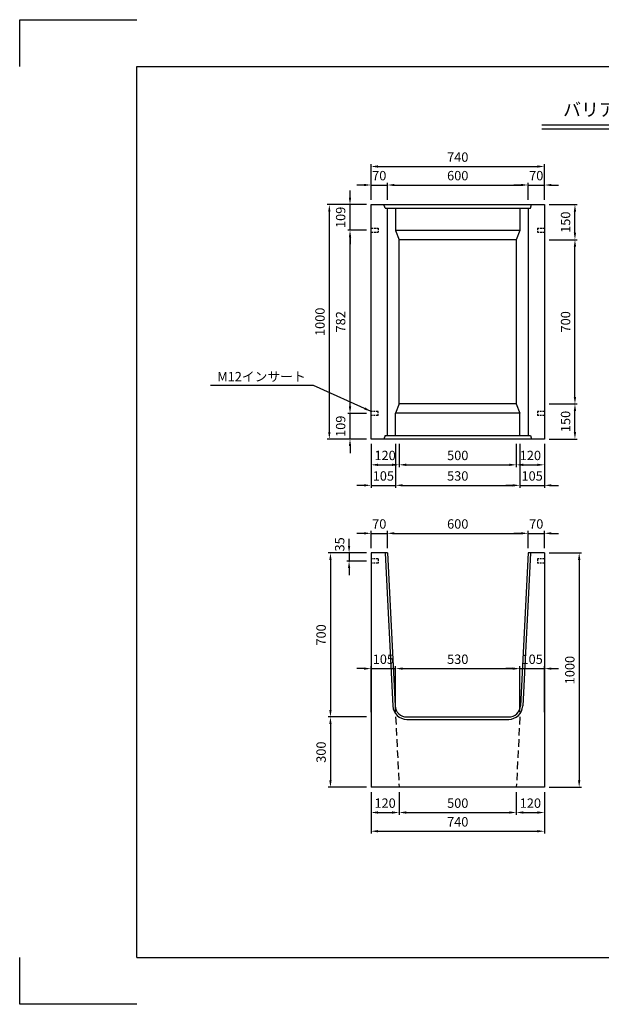
# Model space of a CAD drawing. Extents: x 0 to 5940, y 0 to 4200.
# Drawn here: x 0 to 2482, y 0 to 4200 of the extents above; entities that cross this region are included whole.
import ezdxf
from ezdxf.enums import TextEntityAlignment as Align

# ---------------------------------------------------------------- set-up
doc = ezdxf.new("R2010")
doc.units = 0
doc.header["$LTSCALE"] = 0.5
doc.linetypes.add('HIDDEN2', pattern=[4.7625, 3.175, -1.5875])
doc.layers.get('0').update_dxf_attribs({"linetype": 'CONTINUOUS'})
doc.layers.get('DEFPOINTS').update_dxf_attribs({"linetype": 'CONTINUOUS'})
doc.layers.add('寸法引出', color=2, linetype='CONTINUOUS')
doc.layers.add('枠', color=3, linetype='CONTINUOUS')
doc.styles.add('SANWA', font='MS Mincho.ttf')
doc.dimstyles.new('SANWA', dxfattribs={"dimtxt": 2.5, "dimasz": 2.5, "dimexe": 1, "dimexo": 1, "dimgap": 0, "dimtad": 1, "dimdec": 4, "dimdsep": 46, "dimtxsty": 'SANWA', "dimcen": 0, "dimclrd": 2, "dimclre": 2, "dimclrt": 2, "dimadec": 0, "dimazin": 0, "dimtfac": 1, "dimtdec": 4, "dimtix": 1, "dimtmove": 0, "dimatfit": 3, "dimfxl": 1, "dimtolj": 1, "dimtzin": 0, "dimarcsym": 0})

# ---------------------------------------------------------------- blocks, each defined once
blk = doc.blocks.new('*D77')
at = {"layer": 'DEFPOINTS', "color": 0, "ltscale": 20}
for p in [(1604.7, 1431.9), (1499.7, 1225.6), (1604.7, 1225.6)]:
    blk.add_point(p, dxfattribs=at)
at = {"layer": '寸法引出', "lineweight": -2, "ltscale": 20}
for p, q in [((1469.7, 1431.9), (1439.7, 1431.9)), ((1499.7, 1245.6), (1499.7, 1441.9)), ((1499.7, 1431.9), (1604.7, 1431.9)), ((1604.7, 1245.6), (1604.7, 1441.9)), ((1634.7, 1431.9), (1664.7, 1431.9))]:
    blk.add_line(p, q, dxfattribs=at)
at = {"layer": '寸法引出', "ltscale": 20}
for points in [[(1469.7, 1436.9), (1469.7, 1426.9), (1499.7, 1431.9)], [(1634.7, 1436.9), (1634.7, 1426.9), (1604.7, 1431.9)]]:
    blk.add_solid(points, dxfattribs=at)
at = {"layer": '寸法引出', "ltscale": 20, "insert": (1552.2, 1471.9), "char_height": 40, "attachment_point": 5, "style": 'SANWA'}
blk.add_mtext('\\A1;105', dxfattribs=at)
blk = doc.blocks.new('*D78')
at = {"layer": 'DEFPOINTS', "color": 0, "ltscale": 20}
for p in [(1499.7, 925.6), (1619.7, 925.6), (1619.7, 818.1)]:
    blk.add_point(p, dxfattribs=at)
at = {"layer": '寸法引出', "lineweight": -2, "ltscale": 20}
for p, q in [((1499.7, 905.6), (1499.7, 808.1)), ((1619.7, 905.6), (1619.7, 808.1)), ((1529.7, 818.1), (1589.7, 818.1))]:
    blk.add_line(p, q, dxfattribs=at)
at = {"layer": '寸法引出', "ltscale": 20}
for points in [[(1529.7, 823.1), (1529.7, 813.1), (1499.7, 818.1)], [(1589.7, 823.1), (1589.7, 813.1), (1619.7, 818.1)]]:
    blk.add_solid(points, dxfattribs=at)
at = {"layer": '寸法引出', "ltscale": 20, "insert": (1559.7, 858.1), "char_height": 40, "attachment_point": 5, "style": 'SANWA'}
blk.add_mtext('\\A1;120', dxfattribs=at)
blk = doc.blocks.new('*D79')
at = {"layer": 'DEFPOINTS', "color": 0, "ltscale": 20}
for p in [(1499.7, 925.6), (2239.7, 925.6), (2239.7, 738.3)]:
    blk.add_point(p, dxfattribs=at)
at = {"layer": '寸法引出', "lineweight": -2, "ltscale": 20}
for p, q in [((1499.7, 905.6), (1499.7, 728.3)), ((2239.7, 905.6), (2239.7, 728.3)), ((1529.7, 738.3), (2209.7, 738.3))]:
    blk.add_line(p, q, dxfattribs=at)
at = {"layer": '寸法引出', "ltscale": 20}
for points in [[(1529.7, 743.3), (1529.7, 733.3), (1499.7, 738.3)], [(2209.7, 743.3), (2209.7, 733.3), (2239.7, 738.3)]]:
    blk.add_solid(points, dxfattribs=at)
at = {"layer": '寸法引出', "ltscale": 20, "insert": (1869.7, 778.3), "char_height": 40, "attachment_point": 5, "style": 'SANWA'}
blk.add_mtext('\\A1;740', dxfattribs=at)
blk = doc.blocks.new('*D80')
at = {"layer": 'DEFPOINTS', "color": 0, "ltscale": 20}
for p in [(1569.7, 2009), (1499.7, 1925.6), (1569.7, 1925.6)]:
    blk.add_point(p, dxfattribs=at)
at = {"layer": '寸法引出', "lineweight": -2, "ltscale": 20}
for p, q in [((1499.7, 1945.6), (1499.7, 2019)), ((1569.7, 1945.6), (1569.7, 2019)), ((1469.7, 2009), (1439.7, 2009)), ((1499.7, 2009), (1569.7, 2009)), ((1599.7, 2009), (1629.7, 2009))]:
    blk.add_line(p, q, dxfattribs=at)
at = {"layer": '寸法引出', "ltscale": 20}
for points in [[(1469.7, 2014), (1469.7, 2004), (1499.7, 2009)], [(1599.7, 2014), (1599.7, 2004), (1569.7, 2009)]]:
    blk.add_solid(points, dxfattribs=at)
at = {"layer": '寸法引出', "ltscale": 20, "insert": (1534.7, 2049), "char_height": 40, "attachment_point": 5, "style": 'SANWA'}
blk.add_mtext('\\A1;70', dxfattribs=at)
blk = doc.blocks.new('*D81')
at = {"layer": 'DEFPOINTS', "color": 0, "ltscale": 20}
for p in [(1499.7, 1925.6), (1326.4, 1225.6), (1499.7, 1225.6)]:
    blk.add_point(p, dxfattribs=at)
at = {"layer": '寸法引出', "lineweight": -2, "ltscale": 20}
for p, q in [((1479.7, 1925.6), (1316.4, 1925.6)), ((1326.4, 1895.6), (1326.4, 1255.6)), ((1479.7, 1225.6), (1316.4, 1225.6))]:
    blk.add_line(p, q, dxfattribs=at)
at = {"layer": '寸法引出', "ltscale": 20}
for points in [[(1321.4, 1895.6), (1331.4, 1895.6), (1326.4, 1925.6)], [(1321.4, 1255.6), (1331.4, 1255.6), (1326.4, 1225.6)]]:
    blk.add_solid(points, dxfattribs=at)
at = {"layer": '寸法引出', "ltscale": 20, "insert": (1286.4, 1575.6), "char_height": 40, "attachment_point": 5, "rotation": 90, "style": 'SANWA'}
blk.add_mtext('\\A1;700', dxfattribs=at)
blk = doc.blocks.new('*D82')
at = {"layer": 'DEFPOINTS', "color": 0, "ltscale": 20}
for p in [(1499.7, 1225.6), (1326.4, 925.6), (1499.7, 925.6)]:
    blk.add_point(p, dxfattribs=at)
at = {"layer": '寸法引出', "lineweight": -2, "ltscale": 20}
for p, q in [((1326.4, 1195.6), (1326.4, 955.6)), ((1479.7, 925.6), (1316.4, 925.6))]:
    blk.add_line(p, q, dxfattribs=at)
at = {"layer": '寸法引出', "ltscale": 20}
for points in [[(1321.4, 1195.6), (1331.4, 1195.6), (1326.4, 1225.6)], [(1321.4, 955.6), (1331.4, 955.6), (1326.4, 925.6)]]:
    blk.add_solid(points, dxfattribs=at)
at = {"layer": '寸法引出', "ltscale": 20, "insert": (1286.4, 1075.6), "char_height": 40, "attachment_point": 5, "rotation": 90, "style": 'SANWA'}
blk.add_mtext('\\A1;300', dxfattribs=at)
blk = doc.blocks.new('*D86')
at = {"layer": 'DEFPOINTS', "color": 0, "ltscale": 20}
for p in [(2239.7, 1431.9), (2134.7, 1225.6), (2239.7, 1225.6)]:
    blk.add_point(p, dxfattribs=at)
at = {"layer": '寸法引出', "lineweight": -2, "ltscale": 20}
for p, q in [((2104.7, 1431.9), (2074.7, 1431.9)), ((2134.7, 1431.9), (2239.7, 1431.9)), ((2239.7, 1245.6), (2239.7, 1441.9)), ((2269.7, 1431.9), (2299.7, 1431.9))]:
    blk.add_line(p, q, dxfattribs=at)
at = {"layer": '寸法引出', "ltscale": 20}
for points in [[(2104.7, 1436.9), (2104.7, 1426.9), (2134.7, 1431.9)], [(2269.7, 1436.9), (2269.7, 1426.9), (2239.7, 1431.9)]]:
    blk.add_solid(points, dxfattribs=at)
at = {"layer": '寸法引出', "ltscale": 20, "insert": (2187.2, 1471.9), "char_height": 40, "attachment_point": 5, "style": 'SANWA'}
blk.add_mtext('\\A1;105', dxfattribs=at)
blk = doc.blocks.new('*D87')
at = {"layer": 'DEFPOINTS', "color": 0, "ltscale": 20}
for p in [(2134.7, 1431.9), (1604.7, 1225.6), (2134.7, 1225.6)]:
    blk.add_point(p, dxfattribs=at)
at = {"layer": '寸法引出', "lineweight": -2, "ltscale": 20}
for p, q in [((1634.7, 1431.9), (2104.7, 1431.9)), ((2134.7, 1245.6), (2134.7, 1441.9))]:
    blk.add_line(p, q, dxfattribs=at)
at = {"layer": '寸法引出', "ltscale": 20}
for points in [[(1634.7, 1436.9), (1634.7, 1426.9), (1604.7, 1431.9)], [(2104.7, 1436.9), (2104.7, 1426.9), (2134.7, 1431.9)]]:
    blk.add_solid(points, dxfattribs=at)
at = {"layer": '寸法引出', "ltscale": 20, "insert": (1869.7, 1471.9), "char_height": 40, "attachment_point": 5, "style": 'SANWA'}
blk.add_mtext('\\A1;530', dxfattribs=at)
blk = doc.blocks.new('*D88')
at = {"layer": 'DEFPOINTS', "color": 0, "ltscale": 20}
for p in [(2239.7, 1925.6), (2239.7, 925.6), (2388, 925.6)]:
    blk.add_point(p, dxfattribs=at)
at = {"layer": '寸法引出', "lineweight": -2, "ltscale": 20}
for p, q in [((2259.7, 1925.6), (2398, 1925.6)), ((2388, 1895.6), (2388, 955.6)), ((2259.7, 925.6), (2398, 925.6))]:
    blk.add_line(p, q, dxfattribs=at)
at = {"layer": '寸法引出', "ltscale": 20}
for points in [[(2383, 1895.6), (2393, 1895.6), (2388, 1925.6)], [(2383, 955.6), (2393, 955.6), (2388, 925.6)]]:
    blk.add_solid(points, dxfattribs=at)
at = {"layer": '寸法引出', "ltscale": 20, "insert": (2348, 1425.6), "char_height": 40, "attachment_point": 5, "rotation": 90, "style": 'SANWA'}
blk.add_mtext('\\A1;1000', dxfattribs=at)
blk = doc.blocks.new('*D31')
at = {"layer": 'DEFPOINTS', "color": 0, "ltscale": 20}
for p in [(1619.7, 925.6), (2119.7, 925.6), (2119.7, 818.1)]:
    blk.add_point(p, dxfattribs=at)
at = {"layer": '寸法引出', "lineweight": -2, "ltscale": 20}
for p, q in [((1619.7, 905.6), (1619.7, 808.1)), ((2119.7, 905.6), (2119.7, 808.1)), ((1649.7, 818.1), (2089.7, 818.1))]:
    blk.add_line(p, q, dxfattribs=at)
at = {"layer": '寸法引出', "ltscale": 20}
for points in [[(1649.7, 823.1), (1649.7, 813.1), (1619.7, 818.1)], [(2089.7, 823.1), (2089.7, 813.1), (2119.7, 818.1)]]:
    blk.add_solid(points, dxfattribs=at)
at = {"layer": '寸法引出', "ltscale": 20, "insert": (1869.7, 858.1), "char_height": 40, "attachment_point": 5, "style": 'SANWA'}
blk.add_mtext('\\A1;500', dxfattribs=at)
blk = doc.blocks.new('*D32')
at = {"layer": 'DEFPOINTS', "color": 0, "ltscale": 20}
for p in [(2119.7, 925.6), (2239.7, 925.6), (2239.7, 818.1)]:
    blk.add_point(p, dxfattribs=at)
at = {"layer": '寸法引出', "lineweight": -2, "ltscale": 20}
for p, q in [((2239.7, 905.6), (2239.7, 808.1)), ((2149.7, 818.1), (2209.7, 818.1))]:
    blk.add_line(p, q, dxfattribs=at)
at = {"layer": '寸法引出', "ltscale": 20}
for points in [[(2149.7, 823.1), (2149.7, 813.1), (2119.7, 818.1)], [(2209.7, 823.1), (2209.7, 813.1), (2239.7, 818.1)]]:
    blk.add_solid(points, dxfattribs=at)
at = {"layer": '寸法引出', "ltscale": 20, "insert": (2179.7, 858.1), "char_height": 40, "attachment_point": 5, "style": 'SANWA'}
blk.add_mtext('\\A1;120', dxfattribs=at)
blk = doc.blocks.new('*D34')
at = {"layer": 'DEFPOINTS', "color": 0, "ltscale": 20}
for p in [(2169.7, 2009), (1569.7, 1925.6), (2169.7, 1925.6)]:
    blk.add_point(p, dxfattribs=at)
at = {"layer": '寸法引出', "lineweight": -2, "ltscale": 20}
for p, q in [((2169.7, 1945.6), (2169.7, 2019)), ((1599.7, 2009), (2139.7, 2009))]:
    blk.add_line(p, q, dxfattribs=at)
at = {"layer": '寸法引出', "ltscale": 20}
for points in [[(1599.7, 2014), (1599.7, 2004), (1569.7, 2009)], [(2139.7, 2014), (2139.7, 2004), (2169.7, 2009)]]:
    blk.add_solid(points, dxfattribs=at)
at = {"layer": '寸法引出', "ltscale": 20, "insert": (1869.7, 2049), "char_height": 40, "attachment_point": 5, "style": 'SANWA'}
blk.add_mtext('\\A1;600', dxfattribs=at)
blk = doc.blocks.new('*D35')
at = {"layer": 'DEFPOINTS', "color": 0, "ltscale": 20}
for p in [(2239.7, 2009), (2169.7, 1925.6), (2239.7, 1925.6)]:
    blk.add_point(p, dxfattribs=at)
at = {"layer": '寸法引出', "lineweight": -2, "ltscale": 20}
for p, q in [((2239.7, 1945.6), (2239.7, 2019)), ((2139.7, 2009), (2109.7, 2009)), ((2169.7, 2009), (2239.7, 2009)), ((2269.7, 2009), (2299.7, 2009))]:
    blk.add_line(p, q, dxfattribs=at)
at = {"layer": '寸法引出', "ltscale": 20}
for points in [[(2139.7, 2014), (2139.7, 2004), (2169.7, 2009)], [(2269.7, 2014), (2269.7, 2004), (2239.7, 2009)]]:
    blk.add_solid(points, dxfattribs=at)
at = {"layer": '寸法引出', "ltscale": 20, "insert": (2204.7, 2049), "char_height": 40, "attachment_point": 5, "style": 'SANWA'}
blk.add_mtext('\\A1;70', dxfattribs=at)
blk = doc.blocks.new('*D41')
at = {"layer": 'DEFPOINTS', "color": 0, "ltscale": 20}
for p in [(1499.7, 2411.2), (1604.7, 2411.2), (1604.7, 2213.7)]:
    blk.add_point(p, dxfattribs=at)
at = {"layer": '寸法引出', "lineweight": -2, "ltscale": 20}
for p, q in [((1499.7, 2391.2), (1499.7, 2203.7)), ((1604.7, 2391.2), (1604.7, 2203.7)), ((1469.7, 2213.7), (1439.7, 2213.7)), ((1499.7, 2213.7), (1604.7, 2213.7)), ((1634.7, 2213.7), (1664.7, 2213.7))]:
    blk.add_line(p, q, dxfattribs=at)
at = {"layer": '寸法引出', "ltscale": 20}
for points in [[(1469.7, 2218.7), (1469.7, 2208.7), (1499.7, 2213.7)], [(1634.7, 2218.7), (1634.7, 2208.7), (1604.7, 2213.7)]]:
    blk.add_solid(points, dxfattribs=at)
at = {"layer": '寸法引出', "ltscale": 20, "insert": (1552.2, 2253.7), "char_height": 40, "attachment_point": 5, "style": 'SANWA'}
blk.add_mtext('\\A1;105', dxfattribs=at)
blk = doc.blocks.new('*D42')
at = {"layer": 'DEFPOINTS', "color": 0, "ltscale": 20}
for p in [(1499.7, 2411.2), (1619.7, 2411.2), (1619.7, 2301.2)]:
    blk.add_point(p, dxfattribs=at)
at = {"layer": '寸法引出', "lineweight": -2, "ltscale": 20}
for p, q in [((1499.7, 2391.2), (1499.7, 2291.2)), ((1619.7, 2391.2), (1619.7, 2291.2)), ((1529.7, 2301.2), (1589.7, 2301.2))]:
    blk.add_line(p, q, dxfattribs=at)
at = {"layer": '寸法引出', "ltscale": 20}
for points in [[(1529.7, 2306.2), (1529.7, 2296.2), (1499.7, 2301.2)], [(1589.7, 2306.2), (1589.7, 2296.2), (1619.7, 2301.2)]]:
    blk.add_solid(points, dxfattribs=at)
at = {"layer": '寸法引出', "ltscale": 20, "insert": (1559.7, 2341.2), "char_height": 40, "attachment_point": 5, "style": 'SANWA'}
blk.add_mtext('\\A1;120', dxfattribs=at)
blk = doc.blocks.new('*D43')
at = {"layer": 'DEFPOINTS', "color": 0, "ltscale": 20}
for p in [(2239.7, 3573.8), (1499.7, 3411.2), (2239.7, 3411.2)]:
    blk.add_point(p, dxfattribs=at)
at = {"layer": '寸法引出', "lineweight": -2, "ltscale": 20}
for p, q in [((1499.7, 3431.2), (1499.7, 3583.8)), ((1529.7, 3573.8), (2209.7, 3573.8)), ((2239.7, 3431.2), (2239.7, 3583.8))]:
    blk.add_line(p, q, dxfattribs=at)
at = {"layer": '寸法引出', "ltscale": 20}
for points in [[(1529.7, 3578.8), (1529.7, 3568.8), (1499.7, 3573.8)], [(2209.7, 3578.8), (2209.7, 3568.8), (2239.7, 3573.8)]]:
    blk.add_solid(points, dxfattribs=at)
at = {"layer": '寸法引出', "ltscale": 20, "insert": (1869.7, 3613.8), "char_height": 40, "attachment_point": 5, "style": 'SANWA'}
blk.add_mtext('\\A1;740', dxfattribs=at)
blk = doc.blocks.new('*D44')
at = {"layer": 'DEFPOINTS', "color": 0, "ltscale": 20}
for p in [(1569.7, 3494.8), (1499.7, 3411.2), (1569.7, 3411.2)]:
    blk.add_point(p, dxfattribs=at)
at = {"layer": '寸法引出', "lineweight": -2, "ltscale": 20}
for p, q in [((1469.7, 3494.8), (1439.7, 3494.8)), ((1499.7, 3431.2), (1499.7, 3504.8)), ((1499.7, 3494.8), (1569.7, 3494.8)), ((1569.7, 3431.2), (1569.7, 3504.8)), ((1599.7, 3494.8), (1629.7, 3494.8))]:
    blk.add_line(p, q, dxfattribs=at)
at = {"layer": '寸法引出', "ltscale": 20}
for points in [[(1469.7, 3499.8), (1469.7, 3489.8), (1499.7, 3494.8)], [(1599.7, 3499.8), (1599.7, 3489.8), (1569.7, 3494.8)]]:
    blk.add_solid(points, dxfattribs=at)
at = {"layer": '寸法引出', "ltscale": 20, "insert": (1534.7, 3534.8), "char_height": 40, "attachment_point": 5, "style": 'SANWA'}
blk.add_mtext('\\A1;70', dxfattribs=at)
blk = doc.blocks.new('*D45')
at = {"layer": 'DEFPOINTS', "color": 0, "ltscale": 20}
for p in [(1409.9, 3411.2), (1499.7, 3411.2), (1499.7, 3302.2)]:
    blk.add_point(p, dxfattribs=at)
at = {"layer": '寸法引出', "lineweight": -2, "ltscale": 20}
for p, q in [((1409.9, 3441.2), (1409.9, 3471.2)), ((1479.7, 3411.2), (1399.9, 3411.2)), ((1409.9, 3302.2), (1409.9, 3411.2)), ((1409.9, 3272.2), (1409.9, 3242.2))]:
    blk.add_line(p, q, dxfattribs=at)
at = {"layer": '寸法引出', "ltscale": 20}
for points in [[(1404.9, 3441.2), (1414.9, 3441.2), (1409.9, 3411.2)], [(1404.9, 3272.2), (1414.9, 3272.2), (1409.9, 3302.2)]]:
    blk.add_solid(points, dxfattribs=at)
at = {"layer": '寸法引出', "ltscale": 20, "insert": (1369.9, 3356.7), "char_height": 40, "attachment_point": 5, "rotation": 90, "style": 'SANWA'}
blk.add_mtext('\\A1;109', dxfattribs=at)
blk = doc.blocks.new('*D46')
at = {"layer": 'DEFPOINTS', "color": 0, "ltscale": 20}
for p in [(1409.9, 3302.2), (1499.7, 3302.2), (1499.7, 2520.2)]:
    blk.add_point(p, dxfattribs=at)
at = {"layer": '寸法引出', "lineweight": -2, "ltscale": 20}
for p, q in [((1479.7, 3302.2), (1399.9, 3302.2)), ((1409.9, 2550.2), (1409.9, 3272.2))]:
    blk.add_line(p, q, dxfattribs=at)
at = {"layer": '寸法引出', "ltscale": 20}
for points in [[(1404.9, 3272.2), (1414.9, 3272.2), (1409.9, 3302.2)], [(1404.9, 2550.2), (1414.9, 2550.2), (1409.9, 2520.2)]]:
    blk.add_solid(points, dxfattribs=at)
at = {"layer": '寸法引出', "ltscale": 20, "insert": (1369.9, 2911.2), "char_height": 40, "attachment_point": 5, "rotation": 90, "style": 'SANWA'}
blk.add_mtext('\\A1;782', dxfattribs=at)
blk = doc.blocks.new('*D47')
at = {"layer": 'DEFPOINTS', "color": 0, "ltscale": 20}
for p in [(1321.7, 3411.2), (1499.7, 3411.2), (1499.7, 2411.2)]:
    blk.add_point(p, dxfattribs=at)
at = {"layer": '寸法引出', "lineweight": -2, "ltscale": 20}
for p, q in [((1479.7, 3411.2), (1311.7, 3411.2)), ((1321.7, 2441.2), (1321.7, 3381.2)), ((1479.7, 2411.2), (1311.7, 2411.2))]:
    blk.add_line(p, q, dxfattribs=at)
at = {"layer": '寸法引出', "ltscale": 20}
for points in [[(1316.7, 3381.2), (1326.7, 3381.2), (1321.7, 3411.2)], [(1316.7, 2441.2), (1326.7, 2441.2), (1321.7, 2411.2)]]:
    blk.add_solid(points, dxfattribs=at)
at = {"layer": '寸法引出', "ltscale": 20, "insert": (1281.7, 2911.2), "char_height": 40, "attachment_point": 5, "rotation": 90, "style": 'SANWA'}
blk.add_mtext('\\A1;1000', dxfattribs=at)
blk = doc.blocks.new('*D48')
at = {"layer": 'DEFPOINTS', "color": 0, "ltscale": 20}
for p in [(1409.9, 2520.2), (1499.7, 2520.2), (1499.7, 2411.2)]:
    blk.add_point(p, dxfattribs=at)
at = {"layer": '寸法引出', "lineweight": -2, "ltscale": 20}
for p, q in [((1409.9, 2550.2), (1409.9, 2580.2)), ((1479.7, 2520.2), (1399.9, 2520.2)), ((1409.9, 2411.2), (1409.9, 2520.2)), ((1479.7, 2411.2), (1399.9, 2411.2)), ((1409.9, 2381.2), (1409.9, 2351.2))]:
    blk.add_line(p, q, dxfattribs=at)
at = {"layer": '寸法引出', "ltscale": 20}
for points in [[(1404.9, 2550.2), (1414.9, 2550.2), (1409.9, 2520.2)], [(1404.9, 2381.2), (1414.9, 2381.2), (1409.9, 2411.2)]]:
    blk.add_solid(points, dxfattribs=at)
at = {"layer": '寸法引出', "ltscale": 20, "insert": (1369.9, 2465.7), "char_height": 40, "attachment_point": 5, "rotation": 90, "style": 'SANWA'}
blk.add_mtext('\\A1;109', dxfattribs=at)
blk = doc.blocks.new('*D49')
at = {"layer": 'DEFPOINTS', "color": 0, "ltscale": 20}
for p in [(2239.7, 3494.8), (2169.7, 3411.2), (2239.7, 3411.2)]:
    blk.add_point(p, dxfattribs=at)
at = {"layer": '寸法引出', "lineweight": -2, "ltscale": 20}
for p, q in [((2139.7, 3494.8), (2109.7, 3494.8)), ((2169.7, 3494.8), (2239.7, 3494.8)), ((2239.7, 3431.2), (2239.7, 3504.8)), ((2269.7, 3494.8), (2299.7, 3494.8))]:
    blk.add_line(p, q, dxfattribs=at)
at = {"layer": '寸法引出', "ltscale": 20}
for points in [[(2139.7, 3499.8), (2139.7, 3489.8), (2169.7, 3494.8)], [(2269.7, 3499.8), (2269.7, 3489.8), (2239.7, 3494.8)]]:
    blk.add_solid(points, dxfattribs=at)
at = {"layer": '寸法引出', "ltscale": 20, "insert": (2204.7, 3534.8), "char_height": 40, "attachment_point": 5, "style": 'SANWA'}
blk.add_mtext('\\A1;70', dxfattribs=at)
blk = doc.blocks.new('*D50')
at = {"layer": 'DEFPOINTS', "color": 0, "ltscale": 20}
for p in [(2169.7, 3494.8), (1569.7, 3411.2), (2169.7, 3411.2)]:
    blk.add_point(p, dxfattribs=at)
at = {"layer": '寸法引出', "lineweight": -2, "ltscale": 20}
for p, q in [((1599.7, 3494.8), (2139.7, 3494.8)), ((2169.7, 3431.2), (2169.7, 3504.8))]:
    blk.add_line(p, q, dxfattribs=at)
at = {"layer": '寸法引出', "ltscale": 20}
for points in [[(1599.7, 3499.8), (1599.7, 3489.8), (1569.7, 3494.8)], [(2139.7, 3499.8), (2139.7, 3489.8), (2169.7, 3494.8)]]:
    blk.add_solid(points, dxfattribs=at)
at = {"layer": '寸法引出', "ltscale": 20, "insert": (1869.7, 3534.8), "char_height": 40, "attachment_point": 5, "style": 'SANWA'}
blk.add_mtext('\\A1;600', dxfattribs=at)
blk = doc.blocks.new('*D51')
at = {"layer": 'DEFPOINTS', "color": 0, "ltscale": 20}
for p in [(2239.7, 3261.2), (2369.9, 3261.2), (2239.7, 2561.2)]:
    blk.add_point(p, dxfattribs=at)
at = {"layer": '寸法引出', "lineweight": -2, "ltscale": 20}
for p, q in [((2259.7, 3261.2), (2379.9, 3261.2)), ((2369.9, 2591.2), (2369.9, 3231.2)), ((2259.7, 2561.2), (2379.9, 2561.2))]:
    blk.add_line(p, q, dxfattribs=at)
at = {"layer": '寸法引出', "ltscale": 20}
for points in [[(2364.9, 3231.2), (2374.9, 3231.2), (2369.9, 3261.2)], [(2364.9, 2591.2), (2374.9, 2591.2), (2369.9, 2561.2)]]:
    blk.add_solid(points, dxfattribs=at)
at = {"layer": '寸法引出', "ltscale": 20, "insert": (2329.9, 2911.2), "char_height": 40, "attachment_point": 5, "rotation": 90, "style": 'SANWA'}
blk.add_mtext('\\A1;700', dxfattribs=at)
blk = doc.blocks.new('*D52')
at = {"layer": 'DEFPOINTS', "color": 0, "ltscale": 20}
for p in [(2239.7, 2561.2), (2369.9, 2561.2), (2239.7, 2411.2)]:
    blk.add_point(p, dxfattribs=at)
at = {"layer": '寸法引出', "lineweight": -2, "ltscale": 20}
for p, q in [((2259.7, 2561.2), (2379.9, 2561.2)), ((2369.9, 2441.2), (2369.9, 2531.2)), ((2259.7, 2411.2), (2379.9, 2411.2))]:
    blk.add_line(p, q, dxfattribs=at)
at = {"layer": '寸法引出', "ltscale": 20}
for points in [[(2364.9, 2531.2), (2374.9, 2531.2), (2369.9, 2561.2)], [(2364.9, 2441.2), (2374.9, 2441.2), (2369.9, 2411.2)]]:
    blk.add_solid(points, dxfattribs=at)
at = {"layer": '寸法引出', "ltscale": 20, "insert": (2329.9, 2486.2), "char_height": 40, "attachment_point": 5, "rotation": 90, "style": 'SANWA'}
blk.add_mtext('\\A1;150', dxfattribs=at)
blk = doc.blocks.new('*D53')
at = {"layer": 'DEFPOINTS', "color": 0, "ltscale": 20}
for p in [(1604.7, 2411.2), (2134.7, 2411.2), (2134.7, 2213.7)]:
    blk.add_point(p, dxfattribs=at)
at = {"layer": '寸法引出', "lineweight": -2, "ltscale": 20}
for p, q in [((1604.7, 2391.2), (1604.7, 2203.7)), ((2134.7, 2391.2), (2134.7, 2203.7)), ((1634.7, 2213.7), (2104.7, 2213.7))]:
    blk.add_line(p, q, dxfattribs=at)
at = {"layer": '寸法引出', "ltscale": 20}
for points in [[(1634.7, 2218.7), (1634.7, 2208.7), (1604.7, 2213.7)], [(2104.7, 2218.7), (2104.7, 2208.7), (2134.7, 2213.7)]]:
    blk.add_solid(points, dxfattribs=at)
at = {"layer": '寸法引出', "ltscale": 20, "insert": (1869.7, 2253.7), "char_height": 40, "attachment_point": 5, "style": 'SANWA'}
blk.add_mtext('\\A1;530', dxfattribs=at)
blk = doc.blocks.new('*D54')
at = {"layer": 'DEFPOINTS', "color": 0, "ltscale": 20}
for p in [(1619.7, 2411.2), (2119.7, 2411.2), (2119.7, 2301.2)]:
    blk.add_point(p, dxfattribs=at)
at = {"layer": '寸法引出', "lineweight": -2, "ltscale": 20}
for p, q in [((1619.7, 2391.2), (1619.7, 2291.2)), ((2119.7, 2391.2), (2119.7, 2291.2)), ((1649.7, 2301.2), (2089.7, 2301.2))]:
    blk.add_line(p, q, dxfattribs=at)
at = {"layer": '寸法引出', "ltscale": 20}
for points in [[(1649.7, 2306.2), (1649.7, 2296.2), (1619.7, 2301.2)], [(2089.7, 2306.2), (2089.7, 2296.2), (2119.7, 2301.2)]]:
    blk.add_solid(points, dxfattribs=at)
at = {"layer": '寸法引出', "ltscale": 20, "insert": (1869.7, 2341.2), "char_height": 40, "attachment_point": 5, "style": 'SANWA'}
blk.add_mtext('\\A1;500', dxfattribs=at)
blk = doc.blocks.new('*D55')
at = {"layer": 'DEFPOINTS', "color": 0, "ltscale": 20}
for p in [(2134.7, 2411.2), (2239.7, 2411.2), (2239.7, 2213.7)]:
    blk.add_point(p, dxfattribs=at)
at = {"layer": '寸法引出', "lineweight": -2, "ltscale": 20}
for p, q in [((2134.7, 2391.2), (2134.7, 2203.7)), ((2239.7, 2391.2), (2239.7, 2203.7)), ((2104.7, 2213.7), (2074.7, 2213.7)), ((2134.7, 2213.7), (2239.7, 2213.7)), ((2269.7, 2213.7), (2299.7, 2213.7))]:
    blk.add_line(p, q, dxfattribs=at)
at = {"layer": '寸法引出', "ltscale": 20}
for points in [[(2104.7, 2218.7), (2104.7, 2208.7), (2134.7, 2213.7)], [(2269.7, 2218.7), (2269.7, 2208.7), (2239.7, 2213.7)]]:
    blk.add_solid(points, dxfattribs=at)
at = {"layer": '寸法引出', "ltscale": 20, "insert": (2187.2, 2253.7), "char_height": 40, "attachment_point": 5, "style": 'SANWA'}
blk.add_mtext('\\A1;105', dxfattribs=at)
blk = doc.blocks.new('*D56')
at = {"layer": 'DEFPOINTS', "color": 0, "ltscale": 20}
for p in [(2119.7, 2411.2), (2239.7, 2411.2), (2239.7, 2301.2)]:
    blk.add_point(p, dxfattribs=at)
at = {"layer": '寸法引出', "lineweight": -2, "ltscale": 20}
for p, q in [((2119.7, 2391.2), (2119.7, 2291.2)), ((2239.7, 2391.2), (2239.7, 2291.2)), ((2149.7, 2301.2), (2209.7, 2301.2))]:
    blk.add_line(p, q, dxfattribs=at)
at = {"layer": '寸法引出', "ltscale": 20}
for points in [[(2149.7, 2306.2), (2149.7, 2296.2), (2119.7, 2301.2)], [(2209.7, 2306.2), (2209.7, 2296.2), (2239.7, 2301.2)]]:
    blk.add_solid(points, dxfattribs=at)
at = {"layer": '寸法引出', "ltscale": 20, "insert": (2179.7, 2341.2), "char_height": 40, "attachment_point": 5, "style": 'SANWA'}
blk.add_mtext('\\A1;120', dxfattribs=at)
blk = doc.blocks.new('*D57')
at = {"layer": 'DEFPOINTS', "color": 0, "ltscale": 20}
for p in [(2239.7, 3411.2), (2369.9, 3411.2), (2239.7, 3261.2)]:
    blk.add_point(p, dxfattribs=at)
at = {"layer": '寸法引出', "lineweight": -2, "ltscale": 20}
for p, q in [((2259.7, 3411.2), (2379.9, 3411.2)), ((2369.9, 3291.2), (2369.9, 3381.2)), ((2259.7, 3261.2), (2379.9, 3261.2))]:
    blk.add_line(p, q, dxfattribs=at)
at = {"layer": '寸法引出', "ltscale": 20}
for points in [[(2364.9, 3381.2), (2374.9, 3381.2), (2369.9, 3411.2)], [(2364.9, 3291.2), (2374.9, 3291.2), (2369.9, 3261.2)]]:
    blk.add_solid(points, dxfattribs=at)
at = {"layer": '寸法引出', "ltscale": 20, "insert": (2329.9, 3336.2), "char_height": 40, "attachment_point": 5, "rotation": 90, "style": 'SANWA'}
blk.add_mtext('\\A1;150', dxfattribs=at)

msp = doc.modelspace()

# ---------------------------------------------------------------- linework, layer by layer
for p, q in [((0, 4000), (0, 4200)), ((0, 4200), (500, 4200)), ((2228.62335, 3750.94959), (4057.03684, 3750.94959)), ((2228.62335, 3734.94959), (4057.03684, 3734.94959)), ((0, 0), (0, 200)), ((500, 0), (0, 0))]:
    msp.add_line(p, q)
at = {"ltscale": 20}
for p, q in [((1499.69797, 3411.24522), (2239.69797, 3411.24522)), ((1499.69797, 2411.24522), (1499.69797, 3411.24522)), ((1559.69797, 3396.24522), (1554.69797, 3411.24522)), ((2179.69797, 3396.24522), (2184.69797, 3411.24522)), ((2239.69797, 3411.24522), (2239.69797, 2411.24522)), ((1559.69797, 3396.24522), (1569.69797, 3396.24522)), ((1569.69797, 2426.24522), (1569.69797, 3396.24522)), ((1569.69797, 3396.24522), (2169.69797, 3396.24522)), ((1604.69797, 3396.24522), (1604.69797, 3301.24522)), ((2134.69797, 3396.24522), (2134.69797, 3301.24522)), ((2169.69797, 3396.24522), (2169.69797, 2426.24522)), ((2169.69797, 3396.24522), (2179.69797, 3396.24522)), ((2134.69797, 3301.24522), (1604.69797, 3301.24522)), ((1604.69797, 3301.24522), (1619.69797, 3261.24522)), ((2134.69797, 3301.24522), (2119.69797, 3261.24522)), ((1619.69797, 2561.24522), (1619.69797, 3261.24522)), ((2119.69797, 3261.24522), (1619.69797, 3261.24522)), ((2119.69797, 3261.24522), (2119.69797, 2561.24522)), ((1619.69797, 2561.24522), (1604.69797, 2521.24522)), ((1604.69797, 2426.24522), (1604.69797, 2521.24522)), ((2134.69797, 2521.24522), (1604.69797, 2521.24522)), ((2119.69797, 2561.24522), (1619.69797, 2561.24522)), ((2119.69797, 2561.24522), (2134.69797, 2521.24522)), ((2134.69797, 2426.24522), (2134.69797, 2521.24522)), ((2239.69797, 2411.24522), (1499.69797, 2411.24522)), ((1559.69797, 2426.24522), (1554.69797, 2411.24522)), ((1559.69797, 2426.24522), (1569.69797, 2426.24522)), ((1569.69797, 2426.24522), (2169.69797, 2426.24522)), ((2169.69797, 2426.24522), (2179.69797, 2426.24522)), ((2179.69797, 2426.24522), (2184.69797, 2411.24522)), ((1569.69797, 1925.58073), (1499.69797, 1925.58073)), ((1499.69797, 1925.58073), (1499.69797, 925.58073)), ((1559.71044, 1925.08135), (1592.33529, 1272.58447)), ((1569.69797, 1925.58073), (1602.32281, 1273.08385)), ((2169.69797, 1925.58073), (2137.07312, 1273.08385)), ((2179.68549, 1925.08135), (2147.06065, 1272.58447)), ((2239.69797, 1925.58073), (2169.69797, 1925.58073)), ((2239.69797, 1925.58073), (2239.69797, 925.58073)), ((1652.26043, 1225.58073), (2087.13551, 1225.58073)), ((1652.26043, 1215.58073), (2087.13551, 1215.58073)), ((2239.69797, 925.58073), (1499.69797, 925.58073))]:
    msp.add_line(p, q, dxfattribs=at)
at = {"linetype": 'HIDDEN2', "ltscale": 5}
for p, q in [((1499.69797, 3311.24522), (1529.69797, 3311.24522)), ((1499.69797, 3293.24522), (1529.69797, 3293.24522)), ((1529.69797, 3311.24522), (1529.69797, 3293.24522)), ((2209.69797, 3311.24522), (2209.69797, 3293.24522)), ((2209.69797, 3311.24522), (2239.69797, 3311.24522)), ((2209.69797, 3293.24522), (2239.69797, 3293.24522)), ((1529.69797, 2529.24522), (1499.69797, 2529.24522)), ((1529.69797, 2511.24522), (1529.69797, 2529.24522)), ((2239.69797, 2529.24522), (2209.69797, 2529.24522)), ((2209.69797, 2529.24522), (2209.69797, 2511.24522)), ((1529.69797, 2511.24522), (1499.69797, 2511.24522)), ((2239.69797, 2511.24522), (2209.69797, 2511.24522)), ((1529.69797, 1899.58073), (1499.69797, 1899.58073)), ((1529.69797, 1899.58073), (1529.69797, 1881.58073)), ((2209.69797, 1899.58073), (2209.69797, 1881.58073)), ((2239.69797, 1899.58073), (2209.69797, 1899.58073)), ((1529.69797, 1881.58073), (1499.69797, 1881.58073)), ((2239.69797, 1881.58073), (2209.69797, 1881.58073))]:
    msp.add_line(p, q, dxfattribs=at)
at = {"linetype": 'HIDDEN2', "ltscale": 20}
for p, q in [((1604.69797, 1225.58073), (1619.69797, 925.58073)), ((2134.69797, 1225.58073), (2119.69797, 925.58073))]:
    msp.add_line(p, q, dxfattribs=at)
at = {"ltscale": 20}
for centre, radius, start, end in [((1652.26043, 1275.58073), 60, 182.86240523, 270), ((1652.26043, 1275.58073), 50, 182.86240523, 270), ((2087.13551, 1275.58073), 50, 270, 357.13759477), ((2087.13551, 1275.58073), 60, 270, 357.13759477)]:
    msp.add_arc(centre, radius, start, end, dxfattribs=at)
at = {"layer": 'DEFPOINTS', "color": 0, "linetype": 'ByBlock', "ltscale": 20}
for p in [(2239.69797, 3411.24522), (2239.69797, 3361.24522), (2239.69797, 3361.24522), (2239.69797, 2511.24522), (2239.69797, 2461.24522), (2239.69797, 2461.24522), (2239.69797, 2411.24522), (1499.69797, 1925.58073), (1499.69797, 1890.58073)]:
    msp.add_point(p, dxfattribs=at)
at = {"layer": '寸法引出', "linetype": 'ByBlock', "ltscale": 20}
for p, q in [((1405.86194, 1955.58073), (1405.86194, 1985.58073)), ((1479.69797, 1925.58073), (1395.86194, 1925.58073)), ((1479.69797, 1890.58073), (1395.86194, 1890.58073)), ((1405.86194, 1925.58073), (1405.86194, 1890.58073)), ((1405.86194, 1860.58073), (1405.86194, 1830.58073))]:
    msp.add_line(p, q, dxfattribs=at)
at = {"layer": '寸法引出', "color": 0, "linetype": 'ByBlock', "ltscale": 20}
msp.add_point((1405.86194, 1890.58073), dxfattribs=at)
at = {"layer": '寸法引出', "linetype": 'ByBlock', "ltscale": 20}
for points in [[(1400.86194, 1955.58073), (1410.86194, 1955.58073), (1405.86194, 1925.58073)], [(1400.86194, 1860.58073), (1410.86194, 1860.58073), (1405.86194, 1890.58073)]]:
    msp.add_solid(points, dxfattribs=at)
at = {"layer": '枠'}
for p, q in [((500, 4000), (5740, 4000)), ((500, 200), (500, 4000)), ((500, 200), (5740, 200))]:
    msp.add_line(p, q, dxfattribs=at)

# ---------------------------------------------------------------- texts
at = {"style": 'SANWA'}
msp.add_text('バリアフリー側溝用桝  600×700用', height=56, dxfattribs=at).set_placement((2922.08615, 3809.30824), align=Align.MIDDLE)
at = {"layer": '寸法引出', "linetype": 'ByBlock', "ltscale": 20, "insert": (1032.17242, 2672.20021), "char_height": 40, "attachment_point": 5, "style": 'SANWA'}
msp.add_mtext('M12インサート', dxfattribs=at)
at = {"layer": '寸法引出', "linetype": 'ByBlock', "ltscale": 20, "insert": (1365.86194, 1961.89158), "char_height": 40, "attachment_point": 5, "rotation": 90, "style": 'SANWA'}
msp.add_mtext('\\A1;35', dxfattribs=at)

# ---------------------------------------------------------------- dimensions: what is measured, and where the dimension line sits
at = {"layer": '寸法引出', "ltscale": 20}
for base, p1, p2, override, picture, middle in [((2239.69797, 3573.79737), (1499.69797, 3411.24522), (2239.69797, 3411.24522), {"dimscale": 20, "dimtxt": 2, "dimasz": 1.5, "dimexe": 0.5, "dimgap": 1, "dimclrd": 256, "dimclre": 256, "dimclrt": 256}, '*D43', (1869.69797, 3613.79737)), ((1569.69797, 3494.83011), (1499.69797, 3411.24522), (1569.69797, 3411.24522), {"dimscale": 20, "dimtxt": 2, "dimasz": 1.5, "dimexe": 0.5, "dimgap": 1, "dimclrd": 256, "dimclre": 256, "dimclrt": 256}, '*D44', (1534.69797, 3534.83011)), ((2169.69797, 3494.83011), (1569.69797, 3411.24522), (2169.69797, 3411.24522), {"dimscale": 20, "dimtxt": 2, "dimasz": 1.5, "dimexe": 0.5, "dimgap": 1, "dimse1": 1, "dimclrd": 256, "dimclre": 256, "dimclrt": 256, "dimtmove": 1}, '*D50', (1869.69797, 3534.83011)), ((2239.69797, 3494.83011), (2169.69797, 3411.24522), (2239.69797, 3411.24522), {"dimscale": 20, "dimtxt": 2, "dimasz": 1.5, "dimexe": 0.5, "dimgap": 1, "dimse1": 1, "dimclrd": 256, "dimclre": 256, "dimclrt": 256, "dimtmove": 1}, '*D49', (2204.69797, 3534.83011)), ((1604.69797, 2213.6795), (1499.69797, 2411.24522), (1604.69797, 2411.24522), {"dimscale": 20, "dimtxt": 2, "dimasz": 1.5, "dimexe": 0.5, "dimgap": 1, "dimclrd": 256, "dimclre": 256, "dimclrt": 256}, '*D41', (1552.19797, 2253.6795)), ((1619.69797, 2301.19985), (1499.69797, 2411.24522), (1619.69797, 2411.24522), {"dimscale": 20, "dimtxt": 2, "dimasz": 1.5, "dimexe": 0.5, "dimgap": 1, "dimclrd": 256, "dimclre": 256, "dimclrt": 256}, '*D42', (1559.69797, 2341.19985)), ((2134.69797, 2213.6795), (1604.69797, 2411.24522), (2134.69797, 2411.24522), {"dimscale": 20, "dimtxt": 2, "dimasz": 1.5, "dimexe": 0.5, "dimgap": 1, "dimclrd": 256, "dimclre": 256, "dimclrt": 256}, '*D53', (1869.69797, 2253.6795)), ((2119.69797, 2301.19985), (1619.69797, 2411.24522), (2119.69797, 2411.24522), {"dimscale": 20, "dimtxt": 2, "dimasz": 1.5, "dimexe": 0.5, "dimgap": 1, "dimclrd": 256, "dimclre": 256, "dimclrt": 256}, '*D54', (1869.69797, 2341.19985)), ((2239.69797, 2213.6795), (2134.69797, 2411.24522), (2239.69797, 2411.24522), {"dimscale": 20, "dimtxt": 2, "dimasz": 1.5, "dimexe": 0.5, "dimgap": 1, "dimclrd": 256, "dimclre": 256, "dimclrt": 256}, '*D55', (2187.19797, 2253.6795)), ((2239.69797, 2301.19985), (2119.69797, 2411.24522), (2239.69797, 2411.24522), {"dimscale": 20, "dimtxt": 2, "dimasz": 1.5, "dimexe": 0.5, "dimgap": 1, "dimclrd": 256, "dimclre": 256, "dimclrt": 256}, '*D56', (2179.69797, 2341.19985)), ((1569.69797, 2008.96102), (1499.69797, 1925.58073), (1569.69797, 1925.58073), {"dimscale": 20, "dimtxt": 2, "dimasz": 1.5, "dimexe": 0.5, "dimgap": 1, "dimclrd": 256, "dimclre": 256, "dimclrt": 256}, '*D80', (1534.69797, 2048.96102)), ((2169.69797, 2008.96102), (1569.69797, 1925.58073), (2169.69797, 1925.58073), {"dimscale": 20, "dimtxt": 2, "dimasz": 1.5, "dimexe": 0.5, "dimgap": 1, "dimse1": 1, "dimclrd": 256, "dimclre": 256, "dimclrt": 256, "dimtmove": 1}, '*D34', (1869.69797, 2048.96102)), ((2239.69797, 2008.96102), (2169.69797, 1925.58073), (2239.69797, 1925.58073), {"dimscale": 20, "dimtxt": 2, "dimasz": 1.5, "dimexe": 0.5, "dimgap": 1, "dimse1": 1, "dimclrd": 256, "dimclre": 256, "dimclrt": 256, "dimtmove": 1}, '*D35', (2204.69797, 2048.96102)), ((1604.69797, 1431.94029), (1499.69797, 1225.58073), (1604.69797, 1225.58073), {"dimscale": 20, "dimtxt": 2, "dimasz": 1.5, "dimexe": 0.5, "dimgap": 1, "dimclrd": 256, "dimclre": 256, "dimclrt": 256}, '*D77', (1552.19797, 1471.94029)), ((2134.69797, 1431.94029), (1604.69797, 1225.58073), (2134.69797, 1225.58073), {"dimscale": 20, "dimtxt": 2, "dimasz": 1.5, "dimexe": 0.5, "dimgap": 1, "dimse1": 1, "dimclrd": 256, "dimclre": 256, "dimclrt": 256, "dimtmove": 1}, '*D87', (1869.69797, 1471.94029)), ((2239.69797, 1431.94029), (2134.69797, 1225.58073), (2239.69797, 1225.58073), {"dimscale": 20, "dimtxt": 2, "dimasz": 1.5, "dimexe": 0.5, "dimgap": 1, "dimse1": 1, "dimclrd": 256, "dimclre": 256, "dimclrt": 256, "dimtmove": 1}, '*D86', (2187.19797, 1471.94029)), ((1619.69797, 818.07181), (1499.69797, 925.58073), (1619.69797, 925.58073), {"dimscale": 20, "dimtxt": 2, "dimasz": 1.5, "dimexe": 0.5, "dimgap": 1, "dimclrd": 256, "dimclre": 256, "dimclrt": 256}, '*D78', (1559.69797, 858.07181)), ((2239.69797, 738.2732), (1499.69797, 925.58073), (2239.69797, 925.58073), {"dimscale": 20, "dimtxt": 2, "dimasz": 1.5, "dimexe": 0.5, "dimgap": 1, "dimclrd": 256, "dimclre": 256, "dimclrt": 256}, '*D79', (1869.69797, 778.2732)), ((2119.69797, 818.07181), (1619.69797, 925.58073), (2119.69797, 925.58073), {"dimscale": 20, "dimtxt": 2, "dimasz": 1.5, "dimexe": 0.5, "dimgap": 1, "dimclrd": 256, "dimclre": 256, "dimclrt": 256}, '*D31', (1869.69797, 858.07181)), ((2239.69797, 818.07181), (2119.69797, 925.58073), (2239.69797, 925.58073), {"dimscale": 20, "dimtxt": 2, "dimasz": 1.5, "dimexe": 0.5, "dimgap": 1, "dimse1": 1, "dimclrd": 256, "dimclre": 256, "dimclrt": 256, "dimtmove": 1}, '*D32', (2179.69797, 858.07181))]:
    dim = msp.add_linear_dim(base=base, p1=p1, p2=p2, dimstyle='SANWA', override=override, dxfattribs=at)
    dim.commit()
    dim.dimension.update_dxf_attribs({"geometry": picture, "text_midpoint": middle})
for base, p1, p2, override, picture, middle in [((1409.90282, 3411.24522), (1499.69797, 3302.24522), (1499.69797, 3411.24522), {"dimscale": 20, "dimtxt": 2, "dimasz": 1.5, "dimexe": 0.5, "dimgap": 1, "dimse1": 1, "dimclrd": 256, "dimclre": 256, "dimclrt": 256, "dimtmove": 1}, '*D45', (1369.90282, 3356.74522)), ((1321.71759, 3411.24522), (1499.69797, 2411.24522), (1499.69797, 3411.24522), {"dimscale": 20, "dimtxt": 2, "dimasz": 1.5, "dimexe": 0.5, "dimgap": 1, "dimclrd": 256, "dimclre": 256, "dimclrt": 256}, '*D47', (1281.71759, 2911.24522)), ((2369.87998, 3411.24522), (2239.69797, 3261.24522), (2239.69797, 3411.24522), {"dimscale": 20, "dimtxt": 2, "dimasz": 1.5, "dimexe": 0.5, "dimgap": 1, "dimclrd": 256, "dimclre": 256, "dimclrt": 256}, '*D57', (2329.87998, 3336.24522)), ((1409.90282, 3302.24522), (1499.69797, 2520.24522), (1499.69797, 3302.24522), {"dimscale": 20, "dimtxt": 2, "dimasz": 1.5, "dimexe": 0.5, "dimgap": 1, "dimse1": 1, "dimclrd": 256, "dimclre": 256, "dimclrt": 256, "dimtmove": 1}, '*D46', (1369.90282, 2911.24522)), ((2369.87998, 3261.24522), (2239.69797, 2561.24522), (2239.69797, 3261.24522), {"dimscale": 20, "dimtxt": 2, "dimasz": 1.5, "dimexe": 0.5, "dimgap": 1, "dimclrd": 256, "dimclre": 256, "dimclrt": 256}, '*D51', (2329.87998, 2911.24522)), ((1409.90282, 2520.24522), (1499.69797, 2411.24522), (1499.69797, 2520.24522), {"dimscale": 20, "dimtxt": 2, "dimasz": 1.5, "dimexe": 0.5, "dimgap": 1, "dimclrd": 256, "dimclre": 256, "dimclrt": 256}, '*D48', (1369.90282, 2465.74522)), ((2369.87998, 2561.24522), (2239.69797, 2411.24522), (2239.69797, 2561.24522), {"dimscale": 20, "dimtxt": 2, "dimasz": 1.5, "dimexe": 0.5, "dimgap": 1, "dimclrd": 256, "dimclre": 256, "dimclrt": 256}, '*D52', (2329.87998, 2486.24522)), ((1326.41995, 1225.58073), (1499.69797, 1925.58073), (1499.69797, 1225.58073), {"dimscale": 20, "dimtxt": 2, "dimasz": 1.5, "dimexe": 0.5, "dimgap": 1, "dimclrd": 256, "dimclre": 256, "dimclrt": 256}, '*D81', (1286.41995, 1575.58073)), ((2387.98919, 925.58073), (2239.69797, 1925.58073), (2239.69797, 925.58073), {"dimscale": 20, "dimtxt": 2, "dimasz": 1.5, "dimexe": 0.5, "dimgap": 1, "dimclrd": 256, "dimclre": 256, "dimclrt": 256}, '*D88', (2347.98919, 1425.58073)), ((1326.41995, 925.58073), (1499.69797, 1225.58073), (1499.69797, 925.58073), {"dimscale": 20, "dimtxt": 2, "dimasz": 1.5, "dimexe": 0.5, "dimgap": 1, "dimse1": 1, "dimclrd": 256, "dimclre": 256, "dimclrt": 256, "dimtmove": 1}, '*D82', (1286.41995, 1075.58073))]:
    dim = msp.add_linear_dim(base=base, p1=p1, p2=p2, angle=90, dimstyle='SANWA', override=override, dxfattribs=at)
    dim.commit()
    dim.dimension.update_dxf_attribs({"geometry": picture, "text_midpoint": middle})

# ---------------------------------------------------------------- leaders
msp.add_leader([(1499.69797, 2529.24522), (1254.12479, 2639.16094), (814.8154, 2639.16094)], dimstyle='SANWA', override={"dimscale": 20, "dimtxt": 2, "dimasz": 1.5, "dimexe": 0.5, "dimgap": 1, "dimclrd": 256, "dimclre": 256, "dimclrt": 256}, dxfattribs=at)

doc.saveas('drawing.dxf')
